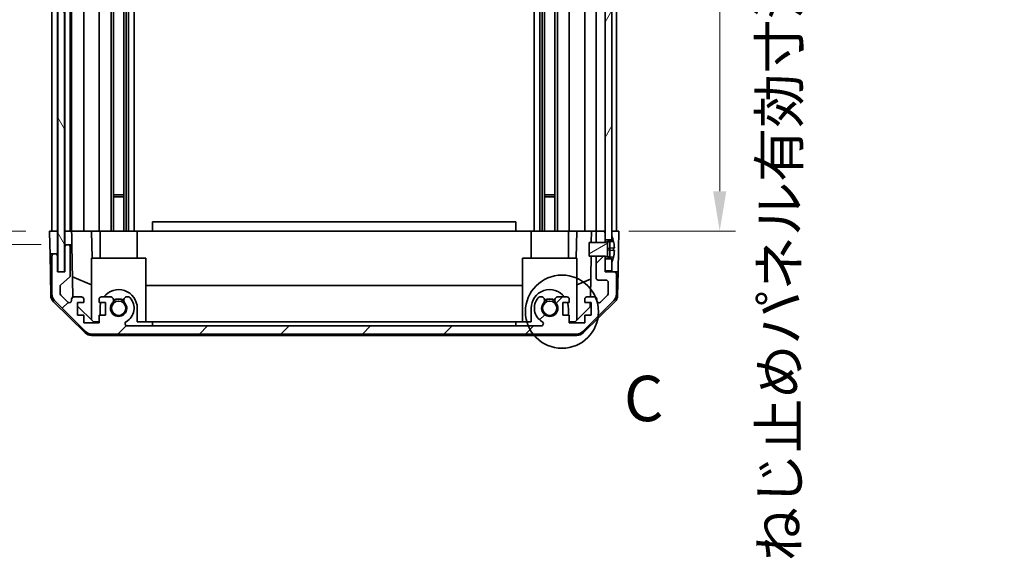
# Model space of a CAD drawing. Units: millimetres. Extents: x 51 to 6954, y 17 to 1152.
# Drawn here: x 2350 to 2567, y 551 to 670 of the extents above; entities that cross this region are included whole.
import ezdxf

# ---------------------------------------------------------------- set-up
doc = ezdxf.new("R2010")
doc.units = ezdxf.units.MM
doc.header["$LTSCALE"] = 3.5
doc.layers.get('Defpoints').update_dxf_attribs({"lineweight": 25})
for name, color, linetype, lineweight in [('Detail Boundary (JIS)', 7, 'Continuous', 35), ('Dimension (ISO)', 7, 'Continuous', 18), ('Dimension (ISO) @ 1', 7, 'Continuous', 18), ('Hatch (ISO)', 1, 'Continuous', 18), ('Visible (ISO)', 7, 'Continuous', 35)]:
    doc.layers.add(name, color=color, linetype=linetype, lineweight=lineweight)
doc.styles.add('Note Text (JIS)', font='tahoma.ttf')
doc.styles.add('Note Text (TK)', font='txt')
doc.dimstyles.new('Default - Method 1b (TK)', dxfattribs={"dimscale": 3.5, "dimtxt": 2.5, "dimasz": 2.5, "dimexe": 1, "dimexo": 1.5, "dimgap": 1, "dimtad": 1, "dimtoh": 1, "dimrnd": 1e-08, "dimdsep": 46, "dimtxsty": 'Note Text (TK)', "dimcen": 0.09, "dimdle": 5, "dimclrd": 100, "dimclre": 100, "dimclrt": 7, "dimadec": 1, "dimazin": 1, "dimtfac": 1, "dimtmove": 0, "dimatfit": 3, "dimfxl": 1, "dimtolj": 1, "dimlwd": -1, "dimlwe": -1, "dimarcsym": 0})

# ---------------------------------------------------------------- blocks, each defined once
blk = doc.blocks.new('*D101')
at = {"layer": 'Defpoints', "color": 0}
for p in [(2336.5, 777.76), (2356.5, 777.76), (2356.41, 623.76)]:
    blk.add_point(p, dxfattribs=at)
at = {"layer": 'Dimension (ISO)', "color": 100}
for p, q in [((2351.25, 777.76), (2333, 777.76)), ((2336.5, 632.51), (2336.5, 769.01)), ((2351.16, 623.76), (2333, 623.76))]:
    blk.add_line(p, q, dxfattribs=at)
for points in [[(2335.04, 769.01), (2337.96, 769.01), (2336.5, 777.76)], [(2335.04, 632.51), (2337.96, 632.51), (2336.5, 623.76)]]:
    blk.add_solid(points, dxfattribs=at)
at = {"layer": 'Dimension (ISO)', "color": 7, "insert": (2327.24, 634.21), "char_height": 8.75, "attachment_point": 4, "rotation": 90, "style": 'Note Text (TK)'}
blk.add_mtext('\\A1;有効寸法 / Max dim. 154', dxfattribs=at)
blk = doc.blocks.new('*D100')
at = {"layer": 'Defpoints', "color": 0}
for p in [(2299.23, 780.76), (2359.77, 780.76), (2359.77, 620.76)]:
    blk.add_point(p, dxfattribs=at)
at = {"layer": 'Dimension (ISO)', "color": 100}
for p, q in [((2354.52, 780.76), (2295.73, 780.76)), ((2299.23, 629.51), (2299.23, 772.01)), ((2354.52, 620.76), (2295.73, 620.76))]:
    blk.add_line(p, q, dxfattribs=at)
for points in [[(2297.78, 772.01), (2300.69, 772.01), (2299.23, 780.76)], [(2297.78, 629.51), (2300.69, 629.51), (2299.23, 620.76)]]:
    blk.add_solid(points, dxfattribs=at)
at = {"layer": 'Dimension (ISO)', "color": 7, "insert": (2289.72, 561.28), "char_height": 8.75, "attachment_point": 4, "rotation": 90, "style": 'Note Text (TK)'}
blk.add_mtext('\\A1;ハメ込みパネル有効寸法 / Slide panel Max dim. 160', dxfattribs=at)
blk = doc.blocks.new('*D99')
at = {"layer": 'Defpoints', "color": 0}
for p in [(2478.81, 777.76), (2478.81, 623.76), (2504.07, 623.76)]:
    blk.add_point(p, dxfattribs=at)
at = {"layer": 'Dimension (ISO)', "color": 100}
for p, q in [((2484.06, 777.76), (2507.57, 777.76)), ((2504.07, 769.01), (2504.07, 632.51)), ((2484.06, 623.76), (2507.57, 623.76))]:
    blk.add_line(p, q, dxfattribs=at)
for points in [[(2502.61, 769.01), (2505.53, 769.01), (2504.07, 777.76)], [(2502.61, 632.51), (2505.53, 632.51), (2504.07, 623.76)]]:
    blk.add_solid(points, dxfattribs=at)
at = {"layer": 'Dimension (ISO)', "color": 7, "insert": (2517.2, 551.01), "char_height": 8.75, "attachment_point": 4, "rotation": 90, "style": 'Note Text (TK)'}
blk.add_mtext('\\A1;ねじ止めパネル有効寸法 / Screwed panel Max dim. 154', dxfattribs=at)
blk = doc.blocks.new('2dDetail0')
at = {"layer": 'Detail Boundary (JIS)'}
blk.add_circle((274.514, 152.498), 2.014, dxfattribs=at)
at = {"layer": 'Detail Boundary (JIS)', "insert": (277.928, 145.689), "char_height": 2.5, "attachment_point": 7, "style": 'Note Text (JIS)'}
blk.add_mtext('C', dxfattribs=at)

msp = doc.modelspace()

# ---------------------------------------------------------------- hatches: boundary and pattern name
at = {"layer": 'Hatch (ISO)'}
h = msp.add_hatch(dxfattribs=at)
h.set_pattern_fill('ANSI31', color=256, scale=101.6, angle=75.000175, style=0)
h.set_pattern_definition([(120.0002, (1371.25, -4), (-10.9985, -6.35003), [])])
h.paths.add_polyline_path([(2358.1898, 786.7062), (2358.1898, 614.8062), (2359.6898, 614.8062), (2359.6898, 786.7062)])
h = msp.add_hatch(dxfattribs=at)
h.set_pattern_fill('ANSI31', color=256, scale=101.6, angle=14.999978, style=0)
h.set_pattern_definition([(60, (1371.25, -4), (-10.99852, 6.35), [])])
h.paths.add_polyline_path([(2478.8148, 783.8562), (2480.3148, 783.8562), (2480.3148, 784.5294), (2480.3148, 786.5062), (2478.8148, 786.5062)])
h.paths.add_polyline_path([(2478.8148, 621.8562), (2480.3148, 621.8562), (2480.3148, 622.5294), (2480.3148, 778.9831), (2480.3148, 779.6562), (2478.8148, 779.6562), (2478.8148, 778.2562), (2478.8148, 623.2562)])
h.paths.add_polyline_path([(2480.3148, 617.6562), (2478.8148, 617.6562), (2478.8148, 615.0062), (2480.3148, 615.0062), (2480.3148, 616.9831)])
h = msp.add_hatch(dxfattribs=at)
h.set_pattern_fill('ANSI31', color=256, scale=101.6, style=0)
h.set_pattern_definition([(45, (1371.25, -4), (-8.98026, 8.98026), [])])
edge = h.paths.add_edge_path()
edge.add_line((2476.8148, 621.2562), (2478.8148, 621.2562))
edge.add_line((2478.8148, 621.2562), (2478.8148, 621.2581))
edge.add_line((2478.8148, 621.2581), (2478.8148, 621.8562))
edge.add_line((2478.8148, 621.8562), (2478.8148, 623.2562))
edge.add_ellipse((2478.3148, 623.2562), major_axis=(0.5, 0), ratio=1, start_angle=0, end_angle=90)
edge.add_line((2478.3148, 623.7562), (2477.3148, 623.7562))
edge.add_ellipse((2477.3148, 623.2562), major_axis=(0, 0.5), ratio=1, start_angle=0, end_angle=90)
edge.add_line((2476.8148, 623.2562), (2476.8148, 621.2563))
edge.add_line((2476.8148, 621.2563), (2476.8148, 621.2562))
edge = h.paths.add_edge_path()
edge.add_ellipse((2365.7433, 603.0562), major_axis=(-1.4142, -1.4142), ratio=1, start_angle=0, end_angle=45)
edge.add_line((2365.7433, 601.0562), (2472.4864, 601.0562))
edge.add_ellipse((2472.4864, 603.0562), major_axis=(0, -2), ratio=1, start_angle=0, end_angle=45)
edge.add_line((2473.9006, 601.642), (2480.729, 608.4704))
edge.add_ellipse((2479.3148, 609.8847), major_axis=(1.4142, -1.4142), ratio=1, start_angle=0, end_angle=45)
edge.add_line((2481.3148, 609.8847), (2481.3148, 614.2562))
edge.add_ellipse((2480.8148, 614.2562), major_axis=(0.5, 0), ratio=1, start_angle=0, end_angle=90)
edge.add_line((2480.8148, 614.7562), (2478.8148, 614.7562))
edge.add_line((2478.8148, 614.7562), (2478.8148, 615.0062))
edge.add_line((2478.8148, 615.0062), (2478.8148, 617.6562))
edge.add_line((2478.8148, 617.6562), (2478.8148, 618.2543))
edge.add_line((2478.8148, 618.2543), (2478.8148, 618.2562))
edge.add_line((2478.8148, 618.2562), (2476.8148, 618.2562))
edge.add_line((2476.8148, 618.2562), (2476.8148, 618.2562))
edge.add_line((2476.8148, 618.2562), (2476.8148, 613.4562))
edge.add_ellipse((2477.3148, 613.4562), major_axis=(-0.5, 0), ratio=1, start_angle=0, end_angle=90)
edge.add_line((2477.3148, 612.9562), (2479.0148, 612.9562))
edge.add_ellipse((2479.0148, 612.4562), major_axis=(0, 0.5), ratio=1, start_angle=270, end_angle=360, ccw=False)
edge.add_line((2479.5148, 612.4562), (2479.5148, 610.0089))
edge.add_ellipse((2479.0148, 610.0089), major_axis=(0.5, 0), ratio=1, start_angle=315, end_angle=360, ccw=False)
edge.add_line((2479.3684, 609.6554), (2477.8184, 608.1054))
edge.add_ellipse((2477.4648, 608.4589), major_axis=(0.3536, -0.3536), ratio=1, start_angle=225, end_angle=360, ccw=False)
edge.add_line((2476.9648, 608.4589), (2476.9648, 608.7562))
edge.add_ellipse((2476.4648, 608.7562), major_axis=(0.5, 0), ratio=1, start_angle=0, end_angle=90)
edge.add_line((2476.4648, 609.2562), (2474.8148, 609.2562))
edge.add_ellipse((2474.8148, 608.7562), major_axis=(0, 0.5), ratio=1, start_angle=0, end_angle=90)
edge.add_line((2474.3148, 608.7562), (2474.3148, 608.0062))
edge.add_line((2474.3148, 608.0062), (2475.7148, 608.0062))
edge.add_line((2475.7148, 608.0062), (2475.7148, 605.2062))
edge.add_line((2475.7148, 605.2062), (2474.3148, 605.2062))
edge.add_line((2474.3148, 605.2062), (2474.3148, 603.5062))
edge.add_line((2474.3148, 603.5062), (2470.9148, 603.5062))
edge.add_line((2470.9148, 603.5062), (2470.9148, 605.2062))
edge.add_line((2470.9148, 605.2062), (2469.5148, 605.2062))
edge.add_line((2469.5148, 605.2062), (2469.5148, 608.0062))
edge.add_line((2469.5148, 608.0062), (2470.9148, 608.0062))
edge.add_line((2470.9148, 608.0062), (2470.9148, 608.7562))
edge.add_ellipse((2470.4148, 608.7562), major_axis=(0.5, 0), ratio=1, start_angle=0, end_angle=90)
edge.add_line((2470.4148, 609.2562), (2468.2875, 609.2562))
edge.add_ellipse((2468.5446, 608.4987), major_axis=(-0.2571, 0.7576), ratio=1, start_angle=0, end_angle=113.335886)
edge.add_ellipse((2466.6148, 606.7562), major_axis=(1.336, 1.2063), ratio=1, start_angle=95.840426, end_angle=360, ccw=False)
edge.add_ellipse((2464.6851, 608.4987), major_axis=(0.5938, -0.5361), ratio=1, start_angle=0, end_angle=113.335886)
edge.add_line((2464.9421, 609.2562), (2464.428, 609.2563))
edge.add_ellipse((2464.6851, 608.4987), major_axis=(-0.2571, 0.7577), ratio=1, start_angle=0, end_angle=29.176312)
edge.add_ellipse((2466.6148, 606.7562), major_axis=(-2.5236, 2.2786), ratio=1, start_angle=0, end_angle=102.759257)
edge.add_ellipse((2464.7051, 603.356), major_axis=(0.2447, 0.4357), ratio=1, start_angle=209.320529, end_angle=360, ccw=False)
edge.add_line((2464.7051, 602.8562), (2373.5246, 602.8562))
edge.add_ellipse((2373.5246, 603.356), major_axis=(0, -0.4997), ratio=1, start_angle=209.320529, end_angle=360, ccw=False)
edge.add_ellipse((2371.6148, 606.7562), major_axis=(1.665, -2.9645), ratio=1, start_angle=0, end_angle=102.759257)
edge.add_ellipse((2373.5446, 608.4987), major_axis=(0.5939, 0.5362), ratio=1, start_angle=0, end_angle=29.176312)
edge.add_line((2373.8017, 609.2563), (2373.2875, 609.2562))
edge.add_ellipse((2373.5446, 608.4987), major_axis=(-0.2571, 0.7576), ratio=1, start_angle=0, end_angle=113.335886)
edge.add_ellipse((2371.6148, 606.7562), major_axis=(1.336, 1.2063), ratio=1, start_angle=95.840426, end_angle=360, ccw=False)
edge.add_ellipse((2369.6851, 608.4987), major_axis=(0.5938, -0.5361), ratio=1, start_angle=0, end_angle=113.335886)
edge.add_line((2369.9421, 609.2562), (2367.8148, 609.2562))
edge.add_ellipse((2367.8148, 608.7562), major_axis=(0, 0.5), ratio=1, start_angle=0, end_angle=90)
edge.add_line((2367.3148, 608.7562), (2367.3148, 608.0062))
edge.add_line((2367.3148, 608.0062), (2368.7148, 608.0062))
edge.add_line((2368.7148, 608.0062), (2368.7148, 605.2062))
edge.add_line((2368.7148, 605.2062), (2367.3148, 605.2062))
edge.add_line((2367.3148, 605.2062), (2367.3148, 603.5062))
edge.add_line((2367.3148, 603.5062), (2363.9148, 603.5062))
edge.add_line((2363.9148, 603.5062), (2363.9148, 605.2062))
edge.add_line((2363.9148, 605.2062), (2362.5148, 605.2062))
edge.add_line((2362.5148, 605.2062), (2362.5148, 608.0062))
edge.add_line((2362.5148, 608.0062), (2363.9148, 608.0062))
edge.add_line((2363.9148, 608.0062), (2363.9148, 608.7562))
edge.add_ellipse((2363.4148, 608.7562), major_axis=(0.5, 0), ratio=1, start_angle=0, end_angle=90)
edge.add_line((2363.4148, 609.2562), (2361.7648, 609.2562))
edge.add_ellipse((2361.7648, 608.7562), major_axis=(0, 0.5), ratio=1, start_angle=0, end_angle=90)
edge.add_line((2361.2648, 608.7562), (2361.2648, 608.4589))
edge.add_ellipse((2360.7648, 608.4589), major_axis=(0.5, 0), ratio=1, start_angle=225, end_angle=360, ccw=False)
edge.add_line((2360.4113, 608.1054), (2358.8613, 609.6554))
edge.add_ellipse((2359.2148, 610.0089), major_axis=(-0.3536, -0.3536), ratio=1, start_angle=315, end_angle=360, ccw=False)
edge.add_line((2358.7148, 610.0089), (2358.7148, 611.5317))
edge.add_ellipse((2359.2148, 611.5317), major_axis=(-0.5, 0), ratio=1, start_angle=311.633539, end_angle=360, ccw=False)
edge.add_line((2358.8826, 611.9054), (2360.797, 613.6071))
edge.add_ellipse((2360.4648, 613.9808), major_axis=(0.3322, -0.3737), ratio=1, start_angle=0, end_angle=48.366461)
edge.add_line((2360.9648, 613.9808), (2360.9648, 620.2562))
edge.add_ellipse((2360.4648, 620.2562), major_axis=(0.5, 0), ratio=1, start_angle=0, end_angle=90)
edge.add_line((2360.4648, 620.7562), (2360.2648, 620.7562))
edge.add_ellipse((2360.2648, 620.2562), major_axis=(0, 0.5), ratio=1, start_angle=0, end_angle=90)
edge.add_line((2359.7648, 620.2562), (2359.7648, 614.7562))
edge.add_line((2359.7648, 614.7562), (2358.1148, 614.7562))
edge.add_line((2358.1148, 614.7562), (2358.1148, 618.2562))
edge.add_ellipse((2357.6148, 618.2562), major_axis=(0.5, 0), ratio=1, start_angle=0, end_angle=90)
edge.add_line((2357.6148, 618.7562), (2357.4148, 618.7562))
edge.add_ellipse((2357.4148, 618.2562), major_axis=(0, 0.5), ratio=1, start_angle=0, end_angle=90)
edge.add_line((2356.9148, 618.2562), (2356.9148, 609.8847))
edge.add_ellipse((2358.9148, 609.8847), major_axis=(-2, 0), ratio=1, start_angle=0, end_angle=45)
edge.add_line((2357.5006, 608.4704), (2364.329, 601.642))
h = msp.add_hatch(dxfattribs=at)
h.set_pattern_fill('ANSI31', color=256, scale=101.6, angle=-14.999978, style=0)
h.set_pattern_definition([(30, (1371.25, -4), (-6.35, 10.99852), [])])
edge = h.paths.add_edge_path()
edge.add_ellipse((2478.7956, 621.3563), major_axis=(0.0371, -0.0928), ratio=1, start_angle=349.302784, end_angle=360)
edge.add_line((2478.8327, 621.2634), (2480.3148, 621.8562))
edge.add_line((2480.3148, 621.8562), (2480.3148, 622.5294))
edge.add_ellipse((2480.3248, 622.5294), major_axis=(0.0093, 0.00369), ratio=1, start_angle=0, end_angle=158.360479, ccw=False)
edge.add_ellipse((2473.3347, 619.7562), major_axis=(7.3281, 1.7323), ratio=1, start_angle=0, end_angle=8.339295, ccw=False)
edge.add_line((2480.6629, 621.4886), (2479.8648, 621.4187))
edge.add_line((2479.8648, 621.4187), (2479.3648, 621.3306))
edge.add_line((2479.3648, 621.3306), (2479.3648, 618.1819))
edge.add_line((2479.3648, 618.1819), (2479.8648, 618.0937))
edge.add_line((2479.8648, 618.0937), (2480.6629, 618.0239))
edge.add_ellipse((2473.3347, 619.7562), major_axis=(6.9994, -2.7768), ratio=1, start_angle=0, end_angle=8.339295, ccw=False)
edge.add_ellipse((2480.3248, 616.9831), major_axis=(-0.01, 0), ratio=1, start_angle=0, end_angle=158.360479, ccw=False)
edge.add_line((2480.3148, 616.9831), (2480.3148, 617.6562))
edge.add_line((2480.3148, 617.6562), (2478.8327, 618.249))
edge.add_ellipse((2478.7956, 618.1562), major_axis=(0.0193, 0.0981), ratio=1, start_angle=349.302784, end_angle=360)
edge.add_ellipse((2478.7956, 618.1562), major_axis=(0, 0.1), ratio=1, start_angle=348.897216, end_angle=360)
edge.add_line((2478.7956, 618.2562), (2476.8148, 618.2562))
edge.add_line((2476.8148, 618.2562), (2475.3148, 618.2562))
edge.add_line((2475.3148, 618.2562), (2475.3148, 621.2563))
edge.add_line((2475.3148, 621.2563), (2476.8148, 621.2563))
edge.add_line((2476.8148, 621.2563), (2478.7956, 621.2563))
edge.add_ellipse((2478.7956, 621.3563), major_axis=(0.0193, -0.0981), ratio=1, start_angle=348.897216, end_angle=360)

# ---------------------------------------------------------------- linework, layer by layer
at = {"layer": 'Visible (ISO)'}
for p, q in [((2358.1898, 786.7062), (2358.1898, 614.8062)), ((2359.6898, 614.8062), (2359.6898, 786.7062)), ((2478.8148, 779.6562), (2478.8148, 621.8562)), ((2480.3148, 621.8562), (2480.3148, 779.6562)), ((2356.9148, 623.7562), (2356.9148, 777.7562)), ((2358.1148, 623.7562), (2358.1148, 777.7562)), ((2359.7648, 623.7562), (2359.7648, 777.7562)), ((2360.9648, 623.7562), (2360.9648, 777.7562)), ((2361.2648, 623.7562), (2361.2648, 777.7562)), ((2363.9148, 623.7562), (2363.9148, 777.7562)), ((2367.3148, 623.7562), (2367.3148, 777.7562)), ((2369.9421, 623.7562), (2369.9421, 777.7562)), ((2370.4851, 623.7562), (2370.4851, 777.7562)), ((2372.7446, 623.7562), (2372.7446, 777.7562)), ((2373.2875, 623.7562), (2373.2875, 777.7562)), ((2373.8017, 623.7562), (2373.8017, 777.7562)), ((2375.0149, 623.7562), (2375.0149, 777.7562)), ((2463.2147, 623.7562), (2463.2147, 777.7562)), ((2464.428, 623.7562), (2464.428, 777.7562)), ((2464.9421, 623.7562), (2464.9421, 777.7562)), ((2465.4851, 623.7562), (2465.4851, 777.7562)), ((2467.7446, 623.7562), (2467.7446, 777.7562)), ((2468.2875, 623.7562), (2468.2875, 777.7562)), ((2470.9148, 623.7562), (2470.9148, 777.7562)), ((2474.3148, 623.7562), (2474.3148, 777.7562)), ((2476.8148, 623.7562), (2476.8148, 777.7562)), ((2481.3148, 623.7562), (2481.3148, 777.7562)), ((2370.4851, 631.7562), (2372.7446, 631.7562)), ((2465.4851, 631.7562), (2467.7446, 631.7562)), ((2372.7446, 631.3267), (2370.4851, 631.3267)), ((2467.7446, 631.3267), (2465.4851, 631.3267)), ((2379.1148, 623.7562), (2379.1148, 625.7562)), ((2459.1148, 625.7562), (2379.1148, 625.7562)), ((2459.1148, 623.7562), (2459.1148, 625.7562)), ((2356.4672, 620.7562), (2356.4148, 623.7562)), ((2356.4148, 623.7562), (2358.1156, 623.7562)), ((2357.4148, 623.7562), (2357.6148, 623.7562)), ((2358.1156, 623.7562), (2358.1898, 623.7562)), ((2358.1156, 623.7562), (2358.1898, 623.7562)), ((2358.1156, 623.7562), (2358.1156, 620.7562)), ((2359.6898, 623.7562), (2359.7648, 623.7562)), ((2359.6898, 623.7562), (2359.7648, 623.7562)), ((2359.7656, 623.7562), (2359.7648, 623.7562)), ((2359.7656, 623.7562), (2361.2656, 623.7562)), ((2359.7656, 622.7562), (2359.7656, 623.7562)), ((2359.7656, 620.7562), (2359.7656, 622.7562)), ((2360.2648, 623.7562), (2360.4648, 623.7562)), ((2361.7648, 623.7562), (2361.2656, 623.7562)), ((2361.2656, 623.7562), (2361.283, 622.7562)), ((2361.283, 622.7562), (2361.3179, 620.7562)), ((2361.7648, 623.7562), (2363.4148, 623.7562)), ((2363.9148, 623.7562), (2363.4148, 623.7562)), ((2363.9148, 623.7562), (2365.6595, 623.7562)), ((2365.6595, 623.7562), (2367.3148, 623.7562)), ((2365.6595, 623.7562), (2365.7643, 617.7562)), ((2367.8148, 623.7562), (2367.3148, 623.7562)), ((2367.5148, 623.7562), (2367.5148, 617.7562)), ((2367.8148, 623.7562), (2368.3652, 623.7562)), ((2368.3652, 623.7562), (2375.7148, 623.7562)), ((2375.7148, 623.7562), (2379.1148, 623.7562)), ((2375.7148, 623.7562), (2375.7148, 617.7562)), ((2379.1148, 623.7562), (2459.1148, 623.7562)), ((2459.1148, 623.7562), (2462.5148, 623.7562)), ((2462.5148, 623.7562), (2469.8644, 623.7562)), ((2462.5148, 623.7562), (2462.5148, 617.7562)), ((2469.8644, 623.7562), (2470.4148, 623.7562)), ((2470.9148, 623.7562), (2470.4148, 623.7562)), ((2470.7148, 623.7562), (2470.7148, 617.7562)), ((2470.9148, 623.7562), (2472.5701, 623.7562)), ((2472.4654, 617.7562), (2472.5701, 623.7562)), ((2472.5701, 623.7562), (2474.3148, 623.7562)), ((2474.8148, 623.7562), (2474.3148, 623.7562)), ((2474.8148, 623.7562), (2475.8139, 623.7562)), ((2475.8139, 623.7562), (2475.7703, 621.2563)), ((2475.8139, 623.7562), (2477.3148, 623.7562)), ((2476.8148, 623.2562), (2476.8148, 621.2562)), ((2478.3148, 623.7562), (2477.3148, 623.7562)), ((2478.3148, 623.7562), (2478.8148, 623.7562)), ((2478.8148, 621.2562), (2478.8148, 623.2562)), ((2480.3148, 623.7562), (2480.8148, 623.7562)), ((2480.3148, 623.7562), (2481.8148, 623.7562)), ((2481.8148, 623.7562), (2481.745, 619.7562)), ((2356.5021, 618.7562), (2356.4672, 620.7562)), ((2358.1156, 620.7562), (2358.1156, 618.7562)), ((2360.2648, 620.7562), (2359.7656, 620.7562)), ((2359.7656, 620.7562), (2359.7656, 620.2834)), ((2360.4648, 620.7562), (2360.2648, 620.7562)), ((2361.3179, 620.7562), (2360.4648, 620.7562)), ((2361.5198, 609.1921), (2361.3179, 620.7562)), ((2478.7956, 621.2563), (2475.3148, 621.2563)), ((2475.3148, 621.2563), (2475.3148, 618.2562)), ((2476.8148, 621.2562), (2478.8148, 621.2562)), ((2478.8148, 621.8562), (2480.3148, 621.8562)), ((2480.3148, 621.8562), (2478.8327, 621.2634)), ((2479.3648, 621.3306), (2479.8648, 621.4187)), ((2479.3648, 618.1819), (2479.3648, 621.3306)), ((2479.8648, 621.4187), (2480.6629, 621.4886)), ((2479.8648, 620.2562), (2479.8648, 621.4187)), ((2480.3148, 622.5294), (2480.3148, 621.8562)), ((2357.4148, 618.7562), (2356.5021, 618.7562)), ((2356.6624, 609.5731), (2356.5021, 618.7562)), ((2357.6148, 618.7562), (2357.4148, 618.7562)), ((2358.1156, 618.7562), (2357.6148, 618.7562)), ((2358.1156, 614.7562), (2358.1156, 618.7562)), ((2359.7648, 620.2562), (2359.7648, 614.7562)), ((2360.9648, 613.9808), (2360.9648, 620.2562)), ((2479.8648, 619.9687), (2479.3648, 619.8806)), ((2479.8648, 619.5437), (2479.3648, 619.6319)), ((2479.8648, 620.2562), (2479.8648, 619.9687)), ((2480.8423, 620.0543), (2479.8648, 619.9687)), ((2479.8648, 619.5437), (2479.8648, 619.9687)), ((2480.8423, 619.4582), (2479.8648, 619.5437)), ((2479.8648, 619.5437), (2479.8648, 619.2562)), ((2479.8648, 618.0937), (2479.8648, 619.2562)), ((2481.745, 619.7562), (2481.6577, 614.7562)), ((2356.9148, 618.2562), (2356.9148, 609.8847)), ((2358.1148, 614.7562), (2358.1148, 618.2562)), ((2377.6148, 617.7562), (2365.6148, 617.7562)), ((2365.6148, 617.7562), (2365.6148, 604.1776)), ((2377.6148, 617.7562), (2377.6148, 603.7562)), ((2472.6148, 617.7562), (2460.6148, 617.7562)), ((2460.6148, 617.7562), (2460.6148, 603.7562)), ((2472.6148, 617.7562), (2472.6148, 604.1776)), ((2475.3148, 618.2562), (2478.7956, 618.2562)), ((2475.7179, 618.2562), (2475.5608, 609.2562)), ((2478.8148, 618.2562), (2476.8148, 618.2562)), ((2476.8148, 618.2562), (2476.8148, 613.4562)), ((2478.8148, 614.7562), (2478.8148, 618.2562)), ((2480.3148, 617.6562), (2478.8148, 617.6562)), ((2478.8148, 617.6562), (2478.8148, 615.0062)), ((2478.8327, 618.249), (2480.3148, 617.6562)), ((2479.8648, 618.0937), (2479.3648, 618.1819)), ((2480.6629, 618.0239), (2479.8648, 618.0937)), ((2480.3148, 615.0062), (2480.3148, 617.6562)), ((2480.3148, 617.6562), (2480.3148, 616.9831)), ((2359.7648, 614.7562), (2358.1148, 614.7562)), ((2358.1898, 614.8062), (2359.6898, 614.8062)), ((2478.8148, 615.0062), (2480.3148, 615.0062)), ((2480.8148, 614.7562), (2478.8148, 614.7562)), ((2481.6577, 614.7562), (2480.8148, 614.7562)), ((2481.3148, 609.8847), (2481.3148, 614.2562)), ((2481.5673, 609.5731), (2481.6577, 614.7562)), ((2358.8826, 611.9054), (2360.797, 613.6071)), ((2361.4415, 613.6767), (2365.6148, 611.9311)), ((2472.6148, 611.9311), (2475.6295, 613.1921)), ((2477.3148, 612.9562), (2479.0148, 612.9562)), ((2479.5148, 612.4562), (2479.5148, 610.0089)), ((2358.7148, 610.0089), (2358.7148, 611.5317)), ((2377.6148, 611.7895), (2460.6148, 611.7895)), ((2364.2327, 601.3297), (2357.2603, 608.1815)), ((2357.5006, 608.4704), (2364.329, 601.642)), ((2360.4113, 608.1054), (2358.8613, 609.6554)), ((2361.2648, 608.7562), (2361.2648, 608.4589)), ((2363.4148, 609.2562), (2361.7648, 609.2562)), ((2362.5148, 605.2062), (2362.5148, 608.0062)), ((2362.5148, 608.0062), (2363.9148, 608.0062)), ((2363.9148, 608.0062), (2363.9148, 608.7562)), ((2367.3148, 608.7562), (2367.3148, 608.0062)), ((2367.3148, 608.0062), (2368.7148, 608.0062)), ((2369.9421, 609.2562), (2367.8148, 609.2562)), ((2368.7148, 608.0062), (2368.7148, 605.2062)), ((2373.8017, 609.2563), (2373.2875, 609.2562)), ((2464.9421, 609.2562), (2464.428, 609.2563)), ((2470.4148, 609.2562), (2468.2875, 609.2562)), ((2469.5148, 605.2062), (2469.5148, 608.0062)), ((2469.5148, 608.0062), (2470.9148, 608.0062)), ((2470.9148, 608.0062), (2470.9148, 608.7562)), ((2473.9006, 601.642), (2480.729, 608.4704)), ((2480.9694, 608.1815), (2473.997, 601.3297)), ((2474.3148, 608.7562), (2474.3148, 608.0062)), ((2474.3148, 608.0062), (2475.7148, 608.0062)), ((2476.4648, 609.2562), (2474.8148, 609.2562)), ((2475.539, 608.0062), (2475.522, 607.0345)), ((2475.7148, 608.0062), (2475.7148, 605.2062)), ((2476.9648, 608.4589), (2476.9648, 608.7562)), ((2479.3684, 609.6554), (2477.8184, 608.1054)), ((2366.0436, 603.7562), (2362.5148, 607.224)), ((2367.5148, 606.7562), (2367.5148, 605.2062)), ((2375.7148, 603.7562), (2375.7148, 606.7562)), ((2462.5148, 606.7562), (2462.5148, 603.7562)), ((2470.7148, 605.2062), (2470.7148, 606.7562)), ((2475.522, 607.0345), (2472.186, 603.7562)), ((2363.9148, 605.2062), (2362.5148, 605.2062)), ((2363.9148, 603.5062), (2363.9148, 605.2062)), ((2367.3148, 603.5062), (2363.9148, 603.5062)), ((2367.3148, 603.7562), (2366.0436, 603.7562)), ((2368.7148, 605.2062), (2367.3148, 605.2062)), ((2367.3148, 605.2062), (2367.3148, 603.5062)), ((2379.1148, 603.7562), (2375.7148, 603.7562)), ((2379.1148, 602.8562), (2379.1148, 603.7562)), ((2379.1148, 603.7562), (2459.1148, 603.7562)), ((2459.1148, 603.7562), (2459.1148, 602.8562)), ((2462.5148, 603.7562), (2459.1148, 603.7562)), ((2470.9148, 605.2062), (2469.5148, 605.2062)), ((2470.9148, 603.5062), (2470.9148, 605.2062)), ((2472.186, 603.7562), (2470.9148, 603.7562)), ((2474.3148, 603.5062), (2470.9148, 603.5062)), ((2475.7148, 605.2062), (2474.3148, 605.2062)), ((2474.3148, 605.2062), (2474.3148, 603.5062)), ((2365.7433, 601.0562), (2472.4864, 601.0562)), ((2464.7051, 602.8562), (2373.5246, 602.8562)), ((2365.6345, 600.7562), (2472.5951, 600.7562))]:
    msp.add_line(p, q, dxfattribs=at)
for centre in [(2371.6148, 606.7562), (2466.6148, 606.7562)]:
    msp.add_circle(centre, 1.5706, dxfattribs=at)
for centre, radius, start, end in [((2477.3148, 623.2562), 0.5, 90, 180), ((2478.3148, 623.2562), 0.5, 0, 90), ((2360.2648, 620.2562), 0.5, 90, 180), ((2360.4648, 620.2562), 0.5, 0, 90), ((2478.7956, 621.3563), 0.1, 270, 291.8), ((2480.3248, 622.5294), 0.01, 21.639521, 180), ((2473.3347, 619.7562), 7.5301, 13.300227, 21.639521), ((2357.4148, 618.2562), 0.5, 90, 180), ((2357.6148, 618.2562), 0.5, 0, 90), ((2478.7956, 618.1562), 0.1, 68.2, 90), ((2480.3248, 616.9831), 0.01, 180, 338.360479), ((2473.3347, 619.7562), 7.5301, 338.360479, 346.699773), ((2480.8148, 614.2562), 0.5, 0, 90), ((2359.2148, 611.5317), 0.5, 131.633539, 180), ((2360.4648, 613.9808), 0.5, 311.633539, 0), ((2477.3148, 613.4562), 0.5, 180, 270), ((2479.0148, 612.4562), 0.5, 0, 90), ((2358.9148, 609.8847), 2, 180, 225), ((2359.2148, 610.0089), 0.5, 180, 225), ((2371.6148, 606.7562), 4.1, 0, 142.428131), ((2466.6148, 606.7562), 4.1, 37.571869, 180), ((2479.0148, 610.0089), 0.5, 315, 0), ((2479.3148, 609.8847), 2, 315, 0), ((2358.6621, 609.608), 2, 181, 225.5), ((2360.7648, 608.4589), 0.5, 225, 0), ((2361.7648, 608.7562), 0.5, 90, 180), ((2363.4148, 608.7562), 0.5, 0, 90), ((2367.8148, 608.7562), 0.5, 90, 180), ((2371.6148, 606.7562), 4.1, 162.249173, 180), ((2371.6148, 606.7562), 1.8, 137.920213, 42.079787), ((2369.6851, 608.4987), 0.8, 317.920213, 71.256099), ((2371.6148, 606.7562), 2, 55.405155, 124.594845), ((2371.6148, 606.7562), 2.1, 57.438672, 122.561328), ((2373.5446, 608.4987), 0.8, 108.743901, 222.079787), ((2371.6148, 606.7562), 3.4001, 299.320529, 42.079787), ((2373.5446, 608.4987), 0.8001, 42.079787, 71.256099), ((2466.6148, 606.7562), 3.4001, 137.920213, 240.679471), ((2464.6851, 608.4987), 0.8001, 108.743901, 137.920213), ((2466.6148, 606.7562), 1.8, 137.920213, 42.079787), ((2464.6851, 608.4987), 0.8, 317.920213, 71.256099), ((2466.6148, 606.7562), 2, 55.405155, 124.594845), ((2466.6148, 606.7562), 2.1, 57.438672, 122.561328), ((2468.5446, 608.4987), 0.8, 108.743901, 222.079787), ((2470.4148, 608.7562), 0.5, 0, 90), ((2466.6148, 606.7562), 4.1, 0, 17.750827), ((2474.8148, 608.7562), 0.5, 90, 180), ((2476.4648, 608.7562), 0.5, 0, 90), ((2477.4648, 608.4589), 0.5, 180, 315), ((2479.5676, 609.608), 2, 314.5, 359), ((2373.5246, 603.356), 0.4997, 119.320529, 270), ((2464.7051, 603.356), 0.4997, 270, 60.679471), ((2365.6345, 602.7562), 2, 225.5, 270), ((2365.7433, 603.0562), 2, 225, 270), ((2472.4864, 603.0562), 2, 270, 315), ((2472.5951, 602.7562), 2, 270, 314.5)]:
    msp.add_arc(centre, radius, start, end, dxfattribs=at)
for centre, major_axis, start_param, end_param in [((2473.3659, 619.7562), (0, -7.5216), 1.63732037, 1.80313234), ((2473.24, 619.7562), (0, -7.4512), 1.53295937, 1.60863328), ((2473.3659, 619.7562), (0, -7.5216), 1.33846031, 1.50427228)]:
    msp.add_ellipse(centre, major_axis=major_axis, ratio=0.9961947, start_param=start_param, end_param=end_param, dxfattribs=at)
for points in [[(2480.8423, 620.2562), (2480.844, 620.231), (2480.8454, 620.204), (2480.8474, 620.1543), (2480.8478, 620.1317), (2480.8478, 620.0958), (2480.8474, 620.0803), (2480.8454, 620.0596), (2480.844, 620.0544), (2480.8423, 620.0543)], [(2480.8423, 619.4582), (2480.844, 619.4581), (2480.8454, 619.4529), (2480.8474, 619.4322), (2480.8478, 619.4166), (2480.8478, 619.3808), (2480.8474, 619.3581), (2480.8454, 619.3085), (2480.844, 619.2815), (2480.8423, 619.2562)]]:
    msp.add_open_spline(points, degree=3, knots=[0.0307191633, 0.0307191633, 0.0307191633, 0.0307191633, 0.0383195288, 0.0383195288, 0.0459198942, 0.0459198942, 0.0535202597, 0.0535202597, 0.0611206252, 0.0611206252, 0.0611206252, 0.0611206252], dxfattribs=at)

# ---------------------------------------------------------------- block references
at = {"layer": 'Detail Boundary (JIS)', "xscale": 4, "yscale": 4, "zscale": 4}
msp.add_blockref('2dDetail0', (1371.25, -4), dxfattribs=at)

# ---------------------------------------------------------------- dimensions: what is measured, and where the dimension line sits
at = {"layer": 'Dimension (ISO) @ 1', "color": 100}
for base, p1, p2, text, override, picture, middle in [((2504.0686, 623.7562), (2478.8148, 777.7562), (2478.8148, 623.7562), 'ねじ止めパネル有効寸法 / Screwed panel Max dim. <>', {"dimscale": 1, "dimtxt": 8.75, "dimasz": 8.75, "dimexe": 3.5, "dimexo": 5.25, "dimgap": 3.5, "dimtoh": 0, "dimcen": 0.315, "dimtix": 0, "dimtofl": 0, "dimtmove": 2, "dimatfit": 1}, '*D99', (2517.2003, 700.7562)), ((2299.2334, 780.7562), (2359.7656, 620.7562), (2359.7656, 780.7562), 'ハメ込みパネル有効寸法 / Slide panel Max dim. <>', {"dimscale": 1, "dimtxt": 8.75, "dimasz": 8.75, "dimexe": 3.5, "dimexo": 5.25, "dimgap": 3.5, "dimtoh": 0, "dimdec": 2, "dimcen": 0.315, "dimtp": 0, "dimtm": 0, "dimtdec": 2, "dimtix": 0, "dimtofl": 0, "dimtmove": 0, "dimatfit": 1}, '*D100', (2299.2334, 700.7562)), ((2336.5021, 777.7562), (2356.4148, 623.7562), (2356.5021, 777.7562), '有効寸法 / Max dim. <>', {"dimscale": 1, "dimtxt": 8.75, "dimasz": 8.75, "dimexe": 3.5, "dimexo": 5.25, "dimgap": 3.5, "dimtoh": 0, "dimdec": 2, "dimcen": 0.315, "dimtp": 0, "dimtm": 0, "dimtdec": 2, "dimtix": 0, "dimtofl": 0, "dimtmove": 0, "dimatfit": 1}, '*D101', (2336.5021, 700.7562))]:
    dim = msp.add_linear_dim(base=base, p1=p1, p2=p2, angle=90, text=text, dimstyle='Default - Method 1b (TK)', override=override, dxfattribs=at)
    dim.commit()
    dim.dimension.update_dxf_attribs({"geometry": picture, "text_midpoint": middle, "dimtype": 128})

doc.saveas('drawing.dxf')
